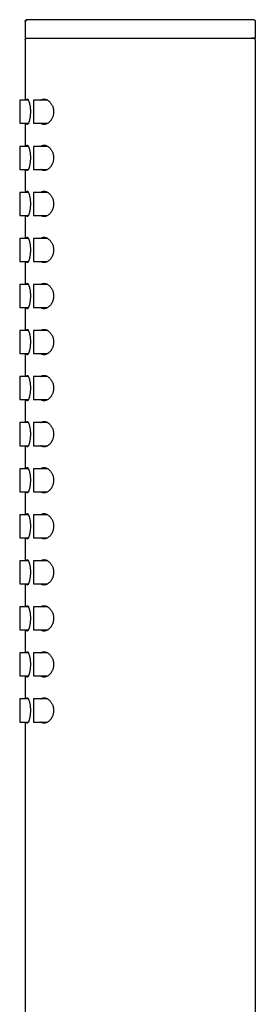
# Model space of a CAD drawing. Units: millimetres. Extents: x 8 to 1110, y 12 to 730.
# Drawn here: x 218 to 243, y 623 to 730 of the extents above; entities that cross this region are included whole.
import ezdxf

# ---------------------------------------------------------------- set-up
doc = ezdxf.new("R2010")
doc.units = ezdxf.units.MM

msp = doc.modelspace()

# ---------------------------------------------------------------- linework, layer by layer
at = {"color": 7, "linetype": 'Continuous', "lineweight": 30}
for p, q in [((218.33, 729.7), (218.33, 727.9)), ((218.48, 729.89), (218.53, 729.9)), ((243.18, 729.89), (243.16, 729.9)), ((243.33, 727.9), (243.33, 729.7)), ((218.33, 727.9), (230.83, 727.9)), ((218.33, 727.7), (218.33, 721.15)), ((218.53, 727.9), (218.53, 727.9)), ((230.83, 727.9), (243.33, 727.9)), ((243.33, 546.1), (243.33, 727.7)), ((218.67, 721.15), (217.73, 721.15)), ((217.73, 721.15), (217.73, 718.65)), ((220.77, 721.15), (219.23, 721.15)), ((219.23, 721.15), (219.23, 718.65)), ((217.73, 718.65), (218.67, 718.65)), ((218.33, 718.65), (218.33, 716.15)), ((219.23, 718.65), (220.76, 718.65)), ((218.67, 716.15), (217.73, 716.15)), ((217.73, 716.15), (217.73, 714.9)), ((220.77, 716.15), (219.23, 716.15)), ((219.23, 716.15), (219.23, 714.9)), ((217.73, 714.9), (217.73, 713.65)), ((219.23, 714.9), (219.23, 713.65)), ((217.73, 713.65), (218.67, 713.65)), ((218.33, 713.65), (218.33, 711.15)), ((219.23, 713.65), (220.76, 713.65)), ((218.67, 711.15), (217.73, 711.15)), ((217.73, 711.15), (217.73, 708.65)), ((220.77, 711.15), (219.23, 711.15)), ((219.23, 711.15), (219.23, 709.9)), ((219.23, 709.9), (219.23, 708.65)), ((217.73, 708.65), (218.67, 708.65)), ((218.33, 708.65), (218.33, 706.15)), ((219.23, 708.65), (220.76, 708.65)), ((218.67, 706.15), (217.73, 706.15)), ((217.73, 706.15), (217.73, 703.65)), ((220.77, 706.15), (219.23, 706.15)), ((219.23, 706.15), (219.23, 704.9)), ((219.23, 704.9), (219.23, 703.65)), ((217.73, 703.65), (218.67, 703.65)), ((218.33, 703.65), (218.33, 701.15)), ((219.23, 703.65), (220.76, 703.65)), ((218.67, 701.15), (217.73, 701.15)), ((217.73, 701.15), (217.73, 698.65)), ((220.77, 701.15), (219.23, 701.15)), ((219.23, 701.15), (219.23, 699.9)), ((219.23, 699.9), (219.23, 698.65)), ((217.73, 698.65), (218.67, 698.65)), ((218.33, 698.65), (218.33, 696.15)), ((219.23, 698.65), (220.76, 698.65)), ((218.67, 696.15), (217.73, 696.15)), ((217.73, 696.15), (217.73, 693.65)), ((220.77, 696.15), (219.23, 696.15)), ((219.23, 696.15), (219.23, 694.9)), ((219.23, 694.9), (219.23, 693.65)), ((217.73, 693.65), (218.67, 693.65)), ((218.33, 693.65), (218.33, 691.15)), ((219.23, 693.65), (220.76, 693.65)), ((218.67, 691.15), (217.73, 691.15)), ((217.73, 691.15), (217.73, 688.65)), ((220.77, 691.15), (219.23, 691.15)), ((219.23, 691.15), (219.23, 688.65)), ((217.73, 688.65), (218.67, 688.65)), ((218.33, 688.65), (218.33, 686.15)), ((219.23, 688.65), (220.76, 688.65)), ((218.67, 686.15), (217.73, 686.15)), ((217.73, 686.15), (217.73, 683.65)), ((220.77, 686.15), (219.23, 686.15)), ((219.23, 686.15), (219.23, 683.65)), ((217.73, 683.65), (218.67, 683.65)), ((218.33, 683.65), (218.33, 681.15)), ((219.23, 683.65), (220.76, 683.65)), ((218.67, 681.15), (217.73, 681.15)), ((217.73, 681.15), (217.73, 678.65)), ((220.77, 681.15), (219.23, 681.15)), ((219.23, 681.15), (219.23, 678.65)), ((217.73, 678.65), (218.67, 678.65)), ((218.33, 678.65), (218.33, 676.15)), ((219.23, 678.65), (220.76, 678.65)), ((218.67, 676.15), (217.73, 676.15)), ((217.73, 676.15), (217.73, 673.65)), ((220.77, 676.15), (219.23, 676.15)), ((219.23, 676.15), (219.23, 673.65)), ((217.73, 673.65), (218.67, 673.65)), ((218.33, 673.65), (218.33, 671.15)), ((219.23, 673.65), (220.76, 673.65)), ((218.67, 671.15), (217.73, 671.15)), ((217.73, 671.15), (217.73, 668.65)), ((220.77, 671.15), (219.23, 671.15)), ((219.23, 671.15), (219.23, 668.65)), ((217.73, 668.65), (218.67, 668.65)), ((218.33, 668.65), (218.33, 666.15)), ((219.23, 668.65), (220.76, 668.65)), ((218.67, 666.15), (217.73, 666.15)), ((217.73, 666.15), (217.73, 663.65)), ((220.77, 666.15), (219.23, 666.15)), ((219.23, 666.15), (219.23, 663.65)), ((217.73, 663.65), (218.67, 663.65)), ((218.33, 663.65), (218.33, 661.15)), ((219.23, 663.65), (220.76, 663.65)), ((218.67, 661.15), (217.73, 661.15)), ((217.73, 661.15), (217.73, 658.65)), ((220.77, 661.15), (219.23, 661.15)), ((219.23, 661.15), (219.23, 658.65)), ((217.73, 658.65), (218.67, 658.65)), ((218.33, 658.65), (218.33, 656.15)), ((219.23, 658.65), (220.76, 658.65)), ((218.67, 656.15), (217.73, 656.15)), ((217.73, 656.15), (217.73, 653.65)), ((220.77, 656.15), (219.23, 656.15)), ((219.23, 656.15), (219.23, 654.9)), ((219.23, 654.9), (219.23, 653.65)), ((217.73, 653.65), (218.67, 653.65)), ((218.33, 653.65), (218.33, 543.1)), ((219.23, 653.65), (220.76, 653.65))]:
    msp.add_line(p, q, dxfattribs=at)
for points, knots in [([(218.33, 729.7), (218.33, 729.72), (218.33, 729.76), (218.36, 729.81), (218.39, 729.85), (218.43, 729.88), (218.45, 729.88), (218.46, 729.89)], [0, 0, 0, 0, 0.2401, 0.47979, 0.718836, 0.907113, 1, 1, 1, 1]), ([(218.49, 729.9), (218.48, 729.9), (218.47, 729.89), (218.46, 729.89), (218.45, 729.88), (218.44, 729.88), (218.43, 729.87), (218.42, 729.87), (218.42, 729.86), (218.41, 729.85), (218.41, 729.85), (218.4, 729.84), (218.4, 729.84), (218.39, 729.84), (218.39, 729.83), (218.38, 729.82), (218.36, 729.79), (218.35, 729.76), (218.34, 729.73), (218.34, 729.71), (218.34, 729.7)], [0, 0, 0, 0, 0.1713428, 0.3219386, 0.4517938, 0.5609455, 0.64949, 0.6944647, 0.7315877, 0.7610693, 0.7833497, 0.7921045, 0.7995687, 0.806154, 0.8146024, 0.8370841, 0.8754318, 0.9297063, 0.9628813, 1, 1, 1, 1]), ([(243.12, 729.9), (243.12, 729.9), (243.11, 729.9), (243.08, 729.9), (243.04, 729.9), (242.98, 729.9), (242.9, 729.9), (242.8, 729.9), (242.7, 729.9), (242.58, 729.9), (242.45, 729.9), (242.3, 729.9), (242.14, 729.9), (241.96, 729.9), (241.76, 729.9), (241.55, 729.9), (241.32, 729.9), (241.08, 729.9), (240.83, 729.9), (240.57, 729.9), (240.31, 729.9), (240.03, 729.9), (239.75, 729.9), (239.44, 729.9), (239.12, 729.9), (238.79, 729.9), (238.44, 729.9), (238.08, 729.9), (237.71, 729.9), (237.34, 729.9), (236.97, 729.9), (236.6, 729.9), (236.23, 729.9), (235.84, 729.9), (235.45, 729.9), (235.03, 729.9), (234.61, 729.9), (234.18, 729.9), (233.75, 729.9), (233.31, 729.9), (232.87, 729.9), (232.45, 729.9), (232.02, 729.9), (231.6, 729.9), (231.18, 729.9), (230.75, 729.9), (230.31, 729.9), (229.86, 729.9), (229.41, 729.9), (228.97, 729.9), (228.52, 729.9), (228.09, 729.9), (227.67, 729.9), (227.26, 729.9), (226.86, 729.9), (226.46, 729.9), (226.06, 729.9), (225.66, 729.9), (225.25, 729.9), (224.86, 729.9), (224.47, 729.9), (224.09, 729.9), (223.72, 729.9), (223.37, 729.9), (223.04, 729.9), (222.72, 729.9), (222.41, 729.9), (222.1, 729.9), (221.79, 729.9), (221.49, 729.9), (221.21, 729.9), (220.93, 729.9), (220.67, 729.9), (220.43, 729.9), (220.2, 729.9), (220, 729.9), (219.8, 729.9), (219.62, 729.9), (219.45, 729.9), (219.29, 729.9), (219.14, 729.9), (219.01, 729.9), (218.89, 729.9), (218.79, 729.9), (218.71, 729.9), (218.64, 729.9), (218.59, 729.9), (218.55, 729.9), (218.53, 729.9), (218.53, 729.9), (218.53, 729.9)], [0, 0, 0, 0, 0.011687, 0.023348, 0.034997, 0.04665, 0.058323, 0.070018, 0.081021, 0.092008, 0.102991, 0.113984, 0.125, 0.13669, 0.148353, 0.160002, 0.171654, 0.183325, 0.19502, 0.206024, 0.217012, 0.227994, 0.238986, 0.25, 0.261688, 0.273349, 0.284998, 0.296651, 0.308323, 0.320018, 0.331021, 0.342008, 0.352992, 0.363985, 0.375001, 0.386692, 0.398355, 0.410004, 0.421657, 0.433327, 0.445022, 0.456026, 0.467013, 0.477995, 0.488987, 0.5, 0.511688, 0.523349, 0.534997, 0.54665, 0.558321, 0.570016, 0.581019, 0.592006, 0.60299, 0.613983, 0.624999, 0.63669, 0.648353, 0.660002, 0.671655, 0.683325, 0.69502, 0.706025, 0.717012, 0.727995, 0.738987, 0.75, 0.761689, 0.77335, 0.784999, 0.796651, 0.808323, 0.820018, 0.831021, 0.842008, 0.852992, 0.863985, 0.875, 0.886691, 0.898353, 0.910003, 0.921655, 0.933325, 0.945018, 0.95602, 0.967007, 0.97799, 0.988984, 1, 1, 1, 1]), ([(243.16, 729.89), (243.17, 729.89), (243.2, 729.89), (243.24, 729.87), (243.28, 729.83), (243.31, 729.79), (243.32, 729.75), (243.32, 729.72), (243.33, 729.7)], [0, 0, 0, 0, 0.070695, 0.283908, 0.496548, 0.664028, 0.831968, 1, 1, 1, 1]), ([(218.33, 727.7), (218.33, 727.72), (218.33, 727.76), (218.36, 727.81), (218.39, 727.85), (218.44, 727.88), (218.47, 727.9), (218.5, 727.9), (218.51, 727.9)], [0, 0, 0, 0, 0.199355, 0.398368, 0.596848, 0.753173, 0.90993, 1, 1, 1, 1]), ([(243.32, 727.7), (243.32, 727.71), (243.32, 727.74), (243.31, 727.77), (243.3, 727.8), (243.28, 727.82), (243.27, 727.83), (243.26, 727.85), (243.25, 727.86), (243.24, 727.86), (243.23, 727.87), (243.22, 727.87), (243.21, 727.88), (243.2, 727.88), (243.18, 727.89), (243.17, 727.89), (243.16, 727.89), (243.15, 727.89), (243.14, 727.9), (243.13, 727.9), (243.12, 727.9), (243.1, 727.9), (243.07, 727.9), (243.04, 727.9), (243.02, 727.9), (242.99, 727.9), (242.97, 727.9), (242.96, 727.9)], [0, 0, 0, 0, 0.01895, 0.035492, 0.049597, 0.06127, 0.073206, 0.082302, 0.088884, 0.094613, 0.099675, 0.105637, 0.113001, 0.132858, 0.16029, 0.193704, 0.234402, 0.282459, 0.335154, 0.386896, 0.437525, 0.552469, 0.661257, 0.753202, 0.840266, 0.92246, 1, 1, 1, 1]), ([(218.45, 721.15), (218.46, 721.17), (218.47, 721.2), (218.49, 721.24), (218.52, 721.27), (218.55, 721.28), (218.58, 721.27), (218.61, 721.24), (218.65, 721.2), (218.68, 721.14), (218.71, 721.06), (218.75, 720.96), (218.78, 720.86), (218.81, 720.74), (218.84, 720.6), (218.86, 720.46), (218.87, 720.32), (218.89, 720.17), (218.89, 720.03), (218.89, 719.94), (218.89, 719.9)], [0, 0, 0, 0, 0.042879, 0.098196, 0.155864, 0.213535, 0.271304, 0.329262, 0.387036, 0.444791, 0.502727, 0.560479, 0.618468, 0.676645, 0.734622, 0.791259, 0.848088, 0.904713, 0.952357, 1, 1, 1, 1]), ([(220.02, 721.15), (220.04, 721.17), (220.09, 721.2), (220.17, 721.24), (220.27, 721.27), (220.37, 721.28), (220.47, 721.27), (220.56, 721.25), (220.66, 721.21), (220.76, 721.16), (220.86, 721.09), (220.95, 721.01), (221.03, 720.92), (221.12, 720.82), (221.19, 720.71), (221.25, 720.6), (221.31, 720.48), (221.35, 720.35), (221.38, 720.24), (221.4, 720.12), (221.41, 720.01), (221.41, 719.94), (221.41, 719.9)], [0, 0, 0, 0, 0.041366, 0.100748, 0.160297, 0.219706, 0.275834, 0.332182, 0.388534, 0.444669, 0.498606, 0.552766, 0.606886, 0.660767, 0.710225, 0.7598, 0.809203, 0.850035, 0.890977, 0.931775, 0.965889, 1, 1, 1, 1]), ([(218.89, 719.9), (218.89, 719.85), (218.89, 719.75), (218.88, 719.6), (218.87, 719.46), (218.85, 719.32), (218.83, 719.19), (218.81, 719.06), (218.78, 718.95), (218.75, 718.85), (218.72, 718.76), (218.69, 718.68), (218.65, 718.61), (218.62, 718.57), (218.59, 718.54), (218.57, 718.53), (218.55, 718.52), (218.52, 718.53), (218.49, 718.56), (218.47, 718.6), (218.46, 718.63), (218.45, 718.65)], [0, 0, 0, 0, 0.053748, 0.107672, 0.161425, 0.215112, 0.268968, 0.322665, 0.377627, 0.432755, 0.487724, 0.544826, 0.602104, 0.659206, 0.70159, 0.744046, 0.786428, 0.842665, 0.899077, 0.955308, 1, 1, 1, 1]), ([(221.41, 719.9), (221.41, 719.86), (221.41, 719.77), (221.39, 719.64), (221.37, 719.52), (221.33, 719.4), (221.29, 719.29), (221.24, 719.19), (221.19, 719.09), (221.13, 719), (221.07, 718.91), (220.99, 718.83), (220.9, 718.75), (220.81, 718.67), (220.71, 718.62), (220.62, 718.57), (220.54, 718.55), (220.45, 718.53), (220.36, 718.52), (220.27, 718.53), (220.18, 718.56), (220.09, 718.59), (220.04, 718.63), (220.02, 718.65)], [0, 0, 0, 0, 0.041199, 0.08256, 0.123782, 0.164753, 0.205849, 0.246855, 0.288918, 0.331131, 0.373377, 0.415484, 0.472577, 0.529803, 0.586916, 0.635133, 0.683486, 0.731836, 0.780047, 0.836358, 0.892934, 0.94947, 1, 1, 1, 1]), ([(218.45, 716.15), (218.46, 716.17), (218.47, 716.2), (218.49, 716.24), (218.52, 716.27), (218.55, 716.28), (218.58, 716.27), (218.61, 716.24), (218.65, 716.2), (218.68, 716.14), (218.71, 716.06), (218.75, 715.96), (218.78, 715.86), (218.81, 715.74), (218.84, 715.6), (218.86, 715.46), (218.87, 715.32), (218.89, 715.17), (218.89, 715.03), (218.89, 714.94), (218.89, 714.9)], [0, 0, 0, 0, 0.0428792, 0.098196, 0.1558645, 0.2135348, 0.2713044, 0.3292615, 0.3870359, 0.4447906, 0.5027272, 0.5604795, 0.6184679, 0.6766453, 0.7346222, 0.7912592, 0.8480876, 0.9047128, 0.9523567, 1, 1, 1, 1]), ([(220.02, 716.15), (220.04, 716.17), (220.09, 716.2), (220.17, 716.24), (220.27, 716.27), (220.37, 716.28), (220.47, 716.27), (220.56, 716.25), (220.66, 716.21), (220.76, 716.16), (220.86, 716.09), (220.95, 716.01), (221.03, 715.92), (221.12, 715.82), (221.19, 715.71), (221.25, 715.6), (221.31, 715.48), (221.35, 715.35), (221.38, 715.24), (221.4, 715.12), (221.41, 715.01), (221.41, 714.94), (221.41, 714.9)], [0, 0, 0, 0, 0.0413663, 0.1007482, 0.1602966, 0.2197064, 0.2758345, 0.332182, 0.3885342, 0.4446688, 0.4986061, 0.5527665, 0.6068856, 0.6607665, 0.7102249, 0.7598001, 0.8092033, 0.8500354, 0.8909769, 0.9317755, 0.9658886, 1, 1, 1, 1]), ([(218.89, 714.9), (218.89, 714.85), (218.89, 714.75), (218.88, 714.6), (218.87, 714.46), (218.85, 714.32), (218.83, 714.19), (218.81, 714.06), (218.78, 713.95), (218.75, 713.85), (218.72, 713.76), (218.69, 713.68), (218.65, 713.61), (218.62, 713.57), (218.59, 713.54), (218.57, 713.53), (218.55, 713.52), (218.52, 713.53), (218.49, 713.56), (218.47, 713.6), (218.46, 713.63), (218.45, 713.65)], [0, 0, 0, 0, 0.053748, 0.107672, 0.161425, 0.215112, 0.268968, 0.322665, 0.377627, 0.432755, 0.487724, 0.544826, 0.602104, 0.659206, 0.70159, 0.744046, 0.786428, 0.842665, 0.899077, 0.955308, 1, 1, 1, 1]), ([(221.41, 714.9), (221.41, 714.86), (221.41, 714.77), (221.39, 714.64), (221.37, 714.52), (221.33, 714.4), (221.29, 714.29), (221.24, 714.19), (221.19, 714.09), (221.13, 714), (221.07, 713.91), (220.99, 713.83), (220.9, 713.75), (220.81, 713.67), (220.71, 713.62), (220.62, 713.57), (220.54, 713.55), (220.45, 713.53), (220.36, 713.52), (220.27, 713.53), (220.18, 713.56), (220.09, 713.59), (220.04, 713.63), (220.02, 713.65)], [0, 0, 0, 0, 0.041199, 0.08256, 0.123782, 0.164753, 0.205849, 0.246855, 0.288918, 0.331131, 0.373377, 0.415484, 0.472577, 0.529803, 0.586916, 0.635133, 0.683486, 0.731836, 0.780047, 0.836358, 0.892934, 0.94947, 1, 1, 1, 1]), ([(218.45, 711.15), (218.46, 711.17), (218.47, 711.2), (218.49, 711.24), (218.52, 711.27), (218.55, 711.28), (218.58, 711.27), (218.61, 711.24), (218.65, 711.2), (218.68, 711.14), (218.71, 711.06), (218.75, 710.96), (218.78, 710.86), (218.81, 710.74), (218.84, 710.6), (218.86, 710.46), (218.87, 710.32), (218.89, 710.17), (218.89, 710.03), (218.89, 709.94), (218.89, 709.9)], [0, 0, 0, 0, 0.042879, 0.098196, 0.155864, 0.213535, 0.271304, 0.329262, 0.387036, 0.444791, 0.502727, 0.560479, 0.618468, 0.676645, 0.734622, 0.791259, 0.848088, 0.904713, 0.952357, 1, 1, 1, 1]), ([(220.02, 711.15), (220.04, 711.17), (220.09, 711.2), (220.17, 711.24), (220.27, 711.27), (220.37, 711.28), (220.47, 711.27), (220.56, 711.25), (220.66, 711.21), (220.76, 711.16), (220.86, 711.09), (220.95, 711.01), (221.03, 710.92), (221.12, 710.82), (221.19, 710.71), (221.25, 710.6), (221.31, 710.48), (221.35, 710.35), (221.38, 710.24), (221.4, 710.12), (221.41, 710.01), (221.41, 709.94), (221.41, 709.9)], [0, 0, 0, 0, 0.0413663, 0.1007482, 0.1602966, 0.2197064, 0.2758345, 0.332182, 0.3885342, 0.4446688, 0.4986061, 0.5527665, 0.6068856, 0.6607665, 0.7102249, 0.7598001, 0.8092033, 0.8500354, 0.8909769, 0.9317755, 0.9658886, 1, 1, 1, 1]), ([(218.89, 709.9), (218.89, 709.85), (218.89, 709.75), (218.88, 709.6), (218.87, 709.46), (218.85, 709.32), (218.83, 709.19), (218.81, 709.06), (218.78, 708.95), (218.75, 708.85), (218.72, 708.76), (218.69, 708.68), (218.65, 708.61), (218.62, 708.57), (218.59, 708.54), (218.57, 708.53), (218.55, 708.52), (218.52, 708.53), (218.49, 708.56), (218.47, 708.6), (218.46, 708.63), (218.45, 708.65)], [0, 0, 0, 0, 0.053748, 0.107672, 0.161425, 0.215112, 0.268968, 0.322665, 0.377627, 0.432755, 0.487724, 0.544826, 0.602104, 0.659206, 0.70159, 0.744046, 0.786428, 0.842665, 0.899077, 0.955308, 1, 1, 1, 1]), ([(221.41, 709.9), (221.41, 709.86), (221.41, 709.77), (221.39, 709.64), (221.37, 709.52), (221.33, 709.4), (221.29, 709.29), (221.24, 709.19), (221.19, 709.09), (221.13, 709), (221.07, 708.91), (220.99, 708.83), (220.9, 708.75), (220.81, 708.67), (220.71, 708.62), (220.62, 708.57), (220.54, 708.55), (220.45, 708.53), (220.36, 708.52), (220.27, 708.53), (220.18, 708.56), (220.09, 708.59), (220.04, 708.63), (220.02, 708.65)], [0, 0, 0, 0, 0.041199, 0.08256, 0.123782, 0.164753, 0.205849, 0.246855, 0.288918, 0.331131, 0.373377, 0.415484, 0.472577, 0.529803, 0.586916, 0.635133, 0.683486, 0.731836, 0.780047, 0.836358, 0.892934, 0.94947, 1, 1, 1, 1]), ([(218.45, 706.15), (218.46, 706.17), (218.47, 706.2), (218.49, 706.24), (218.52, 706.27), (218.55, 706.28), (218.58, 706.27), (218.61, 706.24), (218.65, 706.2), (218.68, 706.14), (218.71, 706.06), (218.75, 705.96), (218.78, 705.86), (218.81, 705.74), (218.84, 705.6), (218.86, 705.46), (218.87, 705.32), (218.89, 705.17), (218.89, 705.03), (218.89, 704.94), (218.89, 704.9)], [0, 0, 0, 0, 0.042879, 0.098196, 0.155864, 0.213535, 0.271304, 0.329262, 0.387036, 0.444791, 0.502727, 0.560479, 0.618468, 0.676645, 0.734622, 0.791259, 0.848088, 0.904713, 0.952357, 1, 1, 1, 1]), ([(220.02, 706.15), (220.04, 706.17), (220.09, 706.2), (220.17, 706.24), (220.27, 706.27), (220.37, 706.28), (220.47, 706.27), (220.56, 706.25), (220.66, 706.21), (220.76, 706.16), (220.86, 706.09), (220.95, 706.01), (221.03, 705.92), (221.12, 705.82), (221.19, 705.71), (221.25, 705.6), (221.31, 705.48), (221.35, 705.35), (221.38, 705.24), (221.4, 705.12), (221.41, 705.01), (221.41, 704.94), (221.41, 704.9)], [0, 0, 0, 0, 0.041366, 0.100748, 0.160297, 0.219706, 0.275834, 0.332182, 0.388534, 0.444669, 0.498606, 0.552766, 0.606886, 0.660767, 0.710225, 0.7598, 0.809203, 0.850035, 0.890977, 0.931775, 0.965889, 1, 1, 1, 1]), ([(218.89, 704.9), (218.89, 704.85), (218.89, 704.75), (218.88, 704.6), (218.87, 704.46), (218.85, 704.32), (218.83, 704.19), (218.81, 704.06), (218.78, 703.95), (218.75, 703.85), (218.72, 703.76), (218.69, 703.68), (218.65, 703.61), (218.62, 703.57), (218.59, 703.54), (218.57, 703.53), (218.55, 703.52), (218.52, 703.53), (218.49, 703.56), (218.47, 703.6), (218.46, 703.63), (218.45, 703.65)], [0, 0, 0, 0, 0.0537475, 0.1076723, 0.1614252, 0.2151125, 0.2689678, 0.3226654, 0.3776273, 0.4327549, 0.4877242, 0.5448259, 0.6021042, 0.6592059, 0.7015898, 0.7440459, 0.7864282, 0.8426651, 0.899077, 0.9553084, 1, 1, 1, 1]), ([(221.41, 704.9), (221.41, 704.86), (221.41, 704.77), (221.39, 704.64), (221.37, 704.52), (221.33, 704.4), (221.29, 704.29), (221.24, 704.19), (221.19, 704.09), (221.13, 704), (221.07, 703.91), (220.99, 703.83), (220.9, 703.75), (220.81, 703.67), (220.71, 703.62), (220.62, 703.57), (220.54, 703.55), (220.45, 703.53), (220.36, 703.52), (220.27, 703.53), (220.18, 703.56), (220.09, 703.59), (220.04, 703.63), (220.02, 703.65)], [0, 0, 0, 0, 0.041199, 0.08256, 0.123782, 0.164753, 0.205849, 0.246855, 0.288918, 0.331131, 0.373377, 0.415484, 0.472577, 0.529803, 0.586916, 0.635133, 0.683486, 0.731836, 0.780047, 0.836358, 0.892934, 0.94947, 1, 1, 1, 1]), ([(218.45, 701.15), (218.46, 701.17), (218.47, 701.2), (218.49, 701.24), (218.52, 701.27), (218.55, 701.28), (218.58, 701.27), (218.61, 701.24), (218.65, 701.2), (218.68, 701.14), (218.71, 701.06), (218.75, 700.96), (218.78, 700.86), (218.81, 700.74), (218.84, 700.6), (218.86, 700.46), (218.87, 700.32), (218.89, 700.17), (218.89, 700.03), (218.89, 699.94), (218.89, 699.9)], [0, 0, 0, 0, 0.042879, 0.098196, 0.155864, 0.213535, 0.271304, 0.329262, 0.387036, 0.444791, 0.502727, 0.560479, 0.618468, 0.676645, 0.734622, 0.791259, 0.848088, 0.904713, 0.952357, 1, 1, 1, 1]), ([(220.02, 701.15), (220.04, 701.17), (220.09, 701.2), (220.17, 701.24), (220.27, 701.27), (220.37, 701.28), (220.47, 701.27), (220.56, 701.25), (220.66, 701.21), (220.76, 701.16), (220.86, 701.09), (220.95, 701.01), (221.03, 700.92), (221.12, 700.82), (221.19, 700.71), (221.25, 700.6), (221.31, 700.48), (221.35, 700.35), (221.38, 700.24), (221.4, 700.12), (221.41, 700.01), (221.41, 699.94), (221.41, 699.9)], [0, 0, 0, 0, 0.041366, 0.100748, 0.160297, 0.219706, 0.275834, 0.332182, 0.388534, 0.444669, 0.498606, 0.552766, 0.606886, 0.660767, 0.710225, 0.7598, 0.809203, 0.850035, 0.890977, 0.931775, 0.965889, 1, 1, 1, 1]), ([(218.89, 699.9), (218.89, 699.85), (218.89, 699.75), (218.88, 699.6), (218.87, 699.46), (218.85, 699.32), (218.83, 699.19), (218.81, 699.06), (218.78, 698.95), (218.75, 698.85), (218.72, 698.76), (218.69, 698.68), (218.65, 698.61), (218.62, 698.57), (218.59, 698.54), (218.57, 698.53), (218.55, 698.52), (218.52, 698.53), (218.49, 698.56), (218.47, 698.6), (218.46, 698.63), (218.45, 698.65)], [0, 0, 0, 0, 0.053748, 0.107672, 0.161425, 0.215112, 0.268968, 0.322665, 0.377627, 0.432755, 0.487724, 0.544826, 0.602104, 0.659206, 0.70159, 0.744046, 0.786428, 0.842665, 0.899077, 0.955308, 1, 1, 1, 1]), ([(221.41, 699.9), (221.41, 699.86), (221.41, 699.77), (221.39, 699.64), (221.37, 699.52), (221.33, 699.4), (221.29, 699.29), (221.24, 699.19), (221.19, 699.09), (221.13, 699), (221.07, 698.91), (220.99, 698.83), (220.9, 698.75), (220.81, 698.67), (220.71, 698.62), (220.62, 698.57), (220.54, 698.55), (220.45, 698.53), (220.36, 698.52), (220.27, 698.53), (220.18, 698.56), (220.09, 698.59), (220.04, 698.63), (220.02, 698.65)], [0, 0, 0, 0, 0.041199, 0.08256, 0.123782, 0.164753, 0.205849, 0.246855, 0.288918, 0.331131, 0.373377, 0.415484, 0.472577, 0.529803, 0.586916, 0.635133, 0.683486, 0.731836, 0.780047, 0.836358, 0.892934, 0.94947, 1, 1, 1, 1]), ([(218.45, 696.15), (218.46, 696.17), (218.47, 696.2), (218.49, 696.24), (218.52, 696.27), (218.55, 696.28), (218.58, 696.27), (218.61, 696.24), (218.65, 696.2), (218.68, 696.14), (218.71, 696.06), (218.75, 695.96), (218.78, 695.86), (218.81, 695.74), (218.84, 695.6), (218.86, 695.46), (218.87, 695.32), (218.89, 695.17), (218.89, 695.03), (218.89, 694.94), (218.89, 694.9)], [0, 0, 0, 0, 0.042879, 0.098196, 0.155864, 0.213535, 0.271304, 0.329262, 0.387036, 0.444791, 0.502727, 0.560479, 0.618468, 0.676645, 0.734622, 0.791259, 0.848088, 0.904713, 0.952357, 1, 1, 1, 1]), ([(220.02, 696.15), (220.04, 696.17), (220.09, 696.2), (220.17, 696.24), (220.27, 696.27), (220.37, 696.28), (220.47, 696.27), (220.56, 696.25), (220.66, 696.21), (220.76, 696.16), (220.86, 696.09), (220.95, 696.01), (221.03, 695.92), (221.12, 695.82), (221.19, 695.71), (221.25, 695.6), (221.31, 695.48), (221.35, 695.35), (221.38, 695.24), (221.4, 695.12), (221.41, 695.01), (221.41, 694.94), (221.41, 694.9)], [0, 0, 0, 0, 0.041366, 0.100748, 0.160297, 0.219706, 0.275834, 0.332182, 0.388534, 0.444669, 0.498606, 0.552766, 0.606886, 0.660767, 0.710225, 0.7598, 0.809203, 0.850035, 0.890977, 0.931775, 0.965889, 1, 1, 1, 1]), ([(218.89, 694.9), (218.89, 694.85), (218.89, 694.75), (218.88, 694.6), (218.87, 694.46), (218.85, 694.32), (218.83, 694.19), (218.81, 694.06), (218.78, 693.95), (218.75, 693.85), (218.72, 693.76), (218.69, 693.68), (218.65, 693.61), (218.62, 693.57), (218.59, 693.54), (218.57, 693.53), (218.55, 693.52), (218.52, 693.53), (218.49, 693.56), (218.47, 693.6), (218.46, 693.63), (218.45, 693.65)], [0, 0, 0, 0, 0.0537475, 0.1076723, 0.1614252, 0.2151125, 0.2689678, 0.3226654, 0.3776273, 0.4327549, 0.4877242, 0.5448259, 0.6021042, 0.6592059, 0.7015898, 0.7440459, 0.7864282, 0.8426651, 0.899077, 0.9553084, 1, 1, 1, 1]), ([(221.41, 694.9), (221.41, 694.86), (221.41, 694.77), (221.39, 694.64), (221.37, 694.52), (221.33, 694.4), (221.29, 694.29), (221.24, 694.19), (221.19, 694.09), (221.13, 694), (221.07, 693.91), (220.99, 693.83), (220.9, 693.75), (220.81, 693.67), (220.71, 693.62), (220.62, 693.57), (220.54, 693.55), (220.45, 693.53), (220.36, 693.52), (220.27, 693.53), (220.18, 693.56), (220.09, 693.59), (220.04, 693.63), (220.02, 693.65)], [0, 0, 0, 0, 0.041199, 0.08256, 0.123782, 0.164753, 0.205849, 0.246855, 0.288918, 0.331131, 0.373377, 0.415484, 0.472577, 0.529803, 0.586916, 0.635133, 0.683486, 0.731836, 0.780047, 0.836358, 0.892934, 0.94947, 1, 1, 1, 1]), ([(218.45, 691.15), (218.46, 691.17), (218.47, 691.2), (218.49, 691.24), (218.52, 691.27), (218.55, 691.28), (218.58, 691.27), (218.61, 691.24), (218.65, 691.2), (218.68, 691.14), (218.71, 691.06), (218.75, 690.96), (218.78, 690.86), (218.81, 690.74), (218.84, 690.6), (218.86, 690.46), (218.87, 690.32), (218.89, 690.17), (218.89, 690.03), (218.89, 689.94), (218.89, 689.9)], [0, 0, 0, 0, 0.042879, 0.098196, 0.155864, 0.213535, 0.271304, 0.329262, 0.387036, 0.444791, 0.502727, 0.560479, 0.618468, 0.676645, 0.734622, 0.791259, 0.848088, 0.904713, 0.952357, 1, 1, 1, 1]), ([(220.02, 691.15), (220.04, 691.17), (220.09, 691.2), (220.17, 691.24), (220.27, 691.27), (220.37, 691.28), (220.47, 691.27), (220.56, 691.25), (220.66, 691.21), (220.76, 691.16), (220.86, 691.09), (220.95, 691.01), (221.03, 690.92), (221.12, 690.82), (221.19, 690.71), (221.25, 690.6), (221.31, 690.48), (221.35, 690.35), (221.38, 690.24), (221.4, 690.12), (221.41, 690.01), (221.41, 689.94), (221.41, 689.9)], [0, 0, 0, 0, 0.041366, 0.100748, 0.160297, 0.219706, 0.275834, 0.332182, 0.388534, 0.444669, 0.498606, 0.552766, 0.606886, 0.660767, 0.710225, 0.7598, 0.809203, 0.850035, 0.890977, 0.931775, 0.965889, 1, 1, 1, 1]), ([(218.89, 689.9), (218.89, 689.85), (218.89, 689.75), (218.88, 689.6), (218.87, 689.46), (218.85, 689.32), (218.83, 689.19), (218.81, 689.06), (218.78, 688.95), (218.75, 688.85), (218.72, 688.76), (218.69, 688.68), (218.65, 688.61), (218.62, 688.57), (218.59, 688.54), (218.57, 688.53), (218.55, 688.52), (218.52, 688.53), (218.49, 688.56), (218.47, 688.6), (218.46, 688.63), (218.45, 688.65)], [0, 0, 0, 0, 0.0537475, 0.1076723, 0.1614252, 0.2151125, 0.2689678, 0.3226654, 0.3776273, 0.4327549, 0.4877242, 0.5448259, 0.6021042, 0.6592059, 0.7015898, 0.7440459, 0.7864282, 0.8426651, 0.899077, 0.9553084, 1, 1, 1, 1]), ([(221.41, 689.9), (221.41, 689.86), (221.41, 689.77), (221.39, 689.64), (221.37, 689.52), (221.33, 689.4), (221.29, 689.29), (221.24, 689.19), (221.19, 689.09), (221.13, 689), (221.07, 688.91), (220.99, 688.83), (220.9, 688.75), (220.81, 688.67), (220.71, 688.62), (220.62, 688.57), (220.54, 688.55), (220.45, 688.53), (220.36, 688.52), (220.27, 688.53), (220.18, 688.56), (220.09, 688.59), (220.04, 688.63), (220.02, 688.65)], [0, 0, 0, 0, 0.041199, 0.08256, 0.123782, 0.164753, 0.205849, 0.246855, 0.288918, 0.331131, 0.373377, 0.415484, 0.472577, 0.529803, 0.586916, 0.635133, 0.683486, 0.731836, 0.780047, 0.836358, 0.892934, 0.94947, 1, 1, 1, 1]), ([(218.45, 686.15), (218.46, 686.17), (218.47, 686.2), (218.49, 686.24), (218.52, 686.27), (218.55, 686.28), (218.58, 686.27), (218.61, 686.24), (218.65, 686.2), (218.68, 686.14), (218.71, 686.06), (218.75, 685.96), (218.78, 685.86), (218.81, 685.74), (218.84, 685.6), (218.86, 685.46), (218.87, 685.32), (218.89, 685.17), (218.89, 685.03), (218.89, 684.94), (218.89, 684.9)], [0, 0, 0, 0, 0.042879, 0.098196, 0.155864, 0.213535, 0.271304, 0.329262, 0.387036, 0.444791, 0.502727, 0.560479, 0.618468, 0.676645, 0.734622, 0.791259, 0.848088, 0.904713, 0.952357, 1, 1, 1, 1]), ([(220.02, 686.15), (220.04, 686.17), (220.09, 686.2), (220.17, 686.24), (220.27, 686.27), (220.37, 686.28), (220.47, 686.27), (220.56, 686.25), (220.66, 686.21), (220.76, 686.16), (220.86, 686.09), (220.95, 686.01), (221.03, 685.92), (221.12, 685.82), (221.19, 685.71), (221.25, 685.6), (221.31, 685.48), (221.35, 685.35), (221.38, 685.24), (221.4, 685.12), (221.41, 685.01), (221.41, 684.94), (221.41, 684.9)], [0, 0, 0, 0, 0.0413663, 0.1007482, 0.1602966, 0.2197064, 0.2758345, 0.332182, 0.3885342, 0.4446688, 0.4986061, 0.5527665, 0.6068856, 0.6607665, 0.7102249, 0.7598001, 0.8092033, 0.8500354, 0.8909769, 0.9317755, 0.9658886, 1, 1, 1, 1]), ([(218.89, 684.9), (218.89, 684.85), (218.89, 684.75), (218.88, 684.6), (218.87, 684.46), (218.85, 684.32), (218.83, 684.19), (218.81, 684.06), (218.78, 683.95), (218.75, 683.85), (218.72, 683.76), (218.69, 683.68), (218.65, 683.61), (218.62, 683.57), (218.59, 683.54), (218.57, 683.53), (218.55, 683.52), (218.52, 683.53), (218.49, 683.56), (218.47, 683.6), (218.46, 683.63), (218.45, 683.65)], [0, 0, 0, 0, 0.053748, 0.107672, 0.161425, 0.215112, 0.268968, 0.322665, 0.377627, 0.432755, 0.487724, 0.544826, 0.602104, 0.659206, 0.70159, 0.744046, 0.786428, 0.842665, 0.899077, 0.955308, 1, 1, 1, 1]), ([(221.41, 684.9), (221.41, 684.86), (221.41, 684.77), (221.39, 684.64), (221.37, 684.52), (221.33, 684.4), (221.29, 684.29), (221.24, 684.19), (221.19, 684.09), (221.13, 684), (221.07, 683.91), (220.99, 683.83), (220.9, 683.75), (220.81, 683.67), (220.71, 683.62), (220.62, 683.57), (220.54, 683.55), (220.45, 683.53), (220.36, 683.52), (220.27, 683.53), (220.18, 683.56), (220.09, 683.59), (220.04, 683.63), (220.02, 683.65)], [0, 0, 0, 0, 0.041199, 0.08256, 0.123782, 0.164753, 0.205849, 0.246855, 0.288918, 0.331131, 0.373377, 0.415484, 0.472577, 0.529803, 0.586916, 0.635133, 0.683486, 0.731836, 0.780047, 0.836358, 0.892934, 0.94947, 1, 1, 1, 1]), ([(218.45, 681.15), (218.46, 681.17), (218.47, 681.2), (218.49, 681.24), (218.52, 681.27), (218.55, 681.28), (218.58, 681.27), (218.61, 681.24), (218.65, 681.2), (218.68, 681.14), (218.71, 681.06), (218.75, 680.96), (218.78, 680.86), (218.81, 680.74), (218.84, 680.6), (218.86, 680.46), (218.87, 680.32), (218.89, 680.17), (218.89, 680.03), (218.89, 679.94), (218.89, 679.9)], [0, 0, 0, 0, 0.042879, 0.098196, 0.155864, 0.213535, 0.271304, 0.329262, 0.387036, 0.444791, 0.502727, 0.560479, 0.618468, 0.676645, 0.734622, 0.791259, 0.848088, 0.904713, 0.952357, 1, 1, 1, 1]), ([(220.02, 681.15), (220.04, 681.17), (220.09, 681.2), (220.17, 681.24), (220.27, 681.27), (220.37, 681.28), (220.47, 681.27), (220.56, 681.25), (220.66, 681.21), (220.76, 681.16), (220.86, 681.09), (220.95, 681.01), (221.03, 680.92), (221.12, 680.82), (221.19, 680.71), (221.25, 680.6), (221.31, 680.48), (221.35, 680.35), (221.38, 680.24), (221.4, 680.12), (221.41, 680.01), (221.41, 679.94), (221.41, 679.9)], [0, 0, 0, 0, 0.041366, 0.100748, 0.160297, 0.219706, 0.275834, 0.332182, 0.388534, 0.444669, 0.498606, 0.552766, 0.606886, 0.660767, 0.710225, 0.7598, 0.809203, 0.850035, 0.890977, 0.931775, 0.965889, 1, 1, 1, 1]), ([(218.89, 679.9), (218.89, 679.85), (218.89, 679.75), (218.88, 679.6), (218.87, 679.46), (218.85, 679.32), (218.83, 679.19), (218.81, 679.06), (218.78, 678.95), (218.75, 678.85), (218.72, 678.76), (218.69, 678.68), (218.65, 678.61), (218.62, 678.57), (218.59, 678.54), (218.57, 678.53), (218.55, 678.52), (218.52, 678.53), (218.49, 678.56), (218.47, 678.6), (218.46, 678.63), (218.45, 678.65)], [0, 0, 0, 0, 0.053748, 0.107672, 0.161425, 0.215112, 0.268968, 0.322665, 0.377627, 0.432755, 0.487724, 0.544826, 0.602104, 0.659206, 0.70159, 0.744046, 0.786428, 0.842665, 0.899077, 0.955308, 1, 1, 1, 1]), ([(221.41, 679.9), (221.41, 679.86), (221.41, 679.77), (221.39, 679.64), (221.37, 679.52), (221.33, 679.4), (221.29, 679.29), (221.24, 679.19), (221.19, 679.09), (221.13, 679), (221.07, 678.91), (220.99, 678.83), (220.9, 678.75), (220.81, 678.67), (220.71, 678.62), (220.62, 678.57), (220.54, 678.55), (220.45, 678.53), (220.36, 678.52), (220.27, 678.53), (220.18, 678.56), (220.09, 678.59), (220.04, 678.63), (220.02, 678.65)], [0, 0, 0, 0, 0.041199, 0.08256, 0.123782, 0.164753, 0.205849, 0.246855, 0.288918, 0.331131, 0.373377, 0.415484, 0.472577, 0.529803, 0.586916, 0.635133, 0.683486, 0.731836, 0.780047, 0.836358, 0.892934, 0.94947, 1, 1, 1, 1]), ([(218.45, 676.15), (218.46, 676.17), (218.47, 676.2), (218.49, 676.24), (218.52, 676.27), (218.55, 676.28), (218.58, 676.27), (218.61, 676.24), (218.65, 676.2), (218.68, 676.14), (218.71, 676.06), (218.75, 675.96), (218.78, 675.86), (218.81, 675.74), (218.84, 675.6), (218.86, 675.46), (218.87, 675.32), (218.89, 675.17), (218.89, 675.03), (218.89, 674.94), (218.89, 674.9)], [0, 0, 0, 0, 0.0428792, 0.098196, 0.1558645, 0.2135348, 0.2713044, 0.3292615, 0.3870359, 0.4447906, 0.5027272, 0.5604795, 0.6184679, 0.6766453, 0.7346222, 0.7912592, 0.8480876, 0.9047128, 0.9523567, 1, 1, 1, 1]), ([(220.02, 676.15), (220.04, 676.17), (220.09, 676.2), (220.17, 676.24), (220.27, 676.27), (220.37, 676.28), (220.47, 676.27), (220.56, 676.25), (220.66, 676.21), (220.76, 676.16), (220.86, 676.09), (220.95, 676.01), (221.03, 675.92), (221.12, 675.82), (221.19, 675.71), (221.25, 675.6), (221.31, 675.48), (221.35, 675.35), (221.38, 675.24), (221.4, 675.12), (221.41, 675.01), (221.41, 674.94), (221.41, 674.9)], [0, 0, 0, 0, 0.0413663, 0.1007482, 0.1602966, 0.2197064, 0.2758345, 0.332182, 0.3885342, 0.4446688, 0.4986061, 0.5527665, 0.6068856, 0.6607665, 0.7102249, 0.7598001, 0.8092033, 0.8500354, 0.8909769, 0.9317755, 0.9658886, 1, 1, 1, 1]), ([(218.89, 674.9), (218.89, 674.85), (218.89, 674.75), (218.88, 674.6), (218.87, 674.46), (218.85, 674.32), (218.83, 674.19), (218.81, 674.06), (218.78, 673.95), (218.75, 673.85), (218.72, 673.76), (218.69, 673.68), (218.65, 673.61), (218.62, 673.57), (218.59, 673.54), (218.57, 673.53), (218.55, 673.52), (218.52, 673.53), (218.49, 673.56), (218.47, 673.6), (218.46, 673.63), (218.45, 673.65)], [0, 0, 0, 0, 0.053748, 0.107672, 0.161425, 0.215112, 0.268968, 0.322665, 0.377627, 0.432755, 0.487724, 0.544826, 0.602104, 0.659206, 0.70159, 0.744046, 0.786428, 0.842665, 0.899077, 0.955308, 1, 1, 1, 1]), ([(221.41, 674.9), (221.41, 674.86), (221.41, 674.77), (221.39, 674.64), (221.37, 674.52), (221.33, 674.4), (221.29, 674.29), (221.24, 674.19), (221.19, 674.09), (221.13, 674), (221.07, 673.91), (220.99, 673.83), (220.9, 673.75), (220.81, 673.67), (220.71, 673.62), (220.62, 673.57), (220.54, 673.55), (220.45, 673.53), (220.36, 673.52), (220.27, 673.53), (220.18, 673.56), (220.09, 673.59), (220.04, 673.63), (220.02, 673.65)], [0, 0, 0, 0, 0.041199, 0.08256, 0.123782, 0.164753, 0.205849, 0.246855, 0.288918, 0.331131, 0.373377, 0.415484, 0.472577, 0.529803, 0.586916, 0.635133, 0.683486, 0.731836, 0.780047, 0.836358, 0.892934, 0.94947, 1, 1, 1, 1]), ([(218.45, 671.15), (218.46, 671.17), (218.47, 671.2), (218.49, 671.24), (218.52, 671.27), (218.55, 671.28), (218.58, 671.27), (218.61, 671.24), (218.65, 671.2), (218.68, 671.14), (218.71, 671.06), (218.75, 670.96), (218.78, 670.86), (218.81, 670.74), (218.84, 670.6), (218.86, 670.46), (218.87, 670.32), (218.89, 670.17), (218.89, 670.03), (218.89, 669.94), (218.89, 669.9)], [0, 0, 0, 0, 0.042879, 0.098196, 0.155864, 0.213535, 0.271304, 0.329262, 0.387036, 0.444791, 0.502727, 0.560479, 0.618468, 0.676645, 0.734622, 0.791259, 0.848088, 0.904713, 0.952357, 1, 1, 1, 1]), ([(220.02, 671.15), (220.04, 671.17), (220.09, 671.2), (220.17, 671.24), (220.27, 671.27), (220.37, 671.28), (220.47, 671.27), (220.56, 671.25), (220.66, 671.21), (220.76, 671.16), (220.86, 671.09), (220.95, 671.01), (221.03, 670.92), (221.12, 670.82), (221.19, 670.71), (221.25, 670.6), (221.31, 670.48), (221.35, 670.35), (221.38, 670.24), (221.4, 670.12), (221.41, 670.01), (221.41, 669.94), (221.41, 669.9)], [0, 0, 0, 0, 0.041366, 0.100748, 0.160297, 0.219706, 0.275834, 0.332182, 0.388534, 0.444669, 0.498606, 0.552766, 0.606886, 0.660767, 0.710225, 0.7598, 0.809203, 0.850035, 0.890977, 0.931775, 0.965889, 1, 1, 1, 1]), ([(218.89, 669.9), (218.89, 669.85), (218.89, 669.75), (218.88, 669.6), (218.87, 669.46), (218.85, 669.32), (218.83, 669.19), (218.81, 669.06), (218.78, 668.95), (218.75, 668.85), (218.72, 668.76), (218.69, 668.68), (218.65, 668.61), (218.62, 668.57), (218.59, 668.54), (218.57, 668.53), (218.55, 668.52), (218.52, 668.53), (218.49, 668.56), (218.47, 668.6), (218.46, 668.63), (218.45, 668.65)], [0, 0, 0, 0, 0.053748, 0.107672, 0.161425, 0.215112, 0.268968, 0.322665, 0.377627, 0.432755, 0.487724, 0.544826, 0.602104, 0.659206, 0.70159, 0.744046, 0.786428, 0.842665, 0.899077, 0.955308, 1, 1, 1, 1]), ([(221.41, 669.9), (221.41, 669.86), (221.41, 669.77), (221.39, 669.64), (221.37, 669.52), (221.33, 669.4), (221.29, 669.29), (221.24, 669.19), (221.19, 669.09), (221.13, 669), (221.07, 668.91), (220.99, 668.83), (220.9, 668.75), (220.81, 668.67), (220.71, 668.62), (220.62, 668.57), (220.54, 668.55), (220.45, 668.53), (220.36, 668.52), (220.27, 668.53), (220.18, 668.56), (220.09, 668.59), (220.04, 668.63), (220.02, 668.65)], [0, 0, 0, 0, 0.041199, 0.0825601, 0.1237815, 0.1647532, 0.2058494, 0.2468552, 0.2889182, 0.3311314, 0.3733771, 0.4154844, 0.4725765, 0.5298033, 0.5869163, 0.6351326, 0.6834863, 0.731836, 0.7800467, 0.8363585, 0.8929336, 0.94947, 1, 1, 1, 1]), ([(218.45, 666.15), (218.46, 666.17), (218.47, 666.2), (218.49, 666.24), (218.52, 666.27), (218.55, 666.28), (218.58, 666.27), (218.61, 666.24), (218.65, 666.2), (218.68, 666.14), (218.71, 666.06), (218.75, 665.96), (218.78, 665.86), (218.81, 665.74), (218.84, 665.6), (218.86, 665.46), (218.87, 665.32), (218.89, 665.17), (218.89, 665.03), (218.89, 664.94), (218.89, 664.9)], [0, 0, 0, 0, 0.042879, 0.098196, 0.155864, 0.213535, 0.271304, 0.329262, 0.387036, 0.444791, 0.502727, 0.560479, 0.618468, 0.676645, 0.734622, 0.791259, 0.848088, 0.904713, 0.952357, 1, 1, 1, 1]), ([(220.02, 666.15), (220.04, 666.17), (220.09, 666.2), (220.17, 666.24), (220.27, 666.27), (220.37, 666.28), (220.47, 666.27), (220.56, 666.25), (220.66, 666.21), (220.76, 666.16), (220.86, 666.09), (220.95, 666.01), (221.03, 665.92), (221.12, 665.82), (221.19, 665.71), (221.25, 665.6), (221.31, 665.48), (221.35, 665.35), (221.38, 665.24), (221.4, 665.12), (221.41, 665.01), (221.41, 664.94), (221.41, 664.9)], [0, 0, 0, 0, 0.041366, 0.100748, 0.160297, 0.219706, 0.275834, 0.332182, 0.388534, 0.444669, 0.498606, 0.552766, 0.606886, 0.660767, 0.710225, 0.7598, 0.809203, 0.850035, 0.890977, 0.931775, 0.965889, 1, 1, 1, 1]), ([(218.89, 664.9), (218.89, 664.85), (218.89, 664.75), (218.88, 664.6), (218.87, 664.46), (218.85, 664.32), (218.83, 664.19), (218.81, 664.06), (218.78, 663.95), (218.75, 663.85), (218.72, 663.76), (218.69, 663.68), (218.65, 663.61), (218.62, 663.57), (218.59, 663.54), (218.57, 663.53), (218.55, 663.52), (218.52, 663.53), (218.49, 663.56), (218.47, 663.6), (218.46, 663.63), (218.45, 663.65)], [0, 0, 0, 0, 0.053748, 0.107672, 0.161425, 0.215112, 0.268968, 0.322665, 0.377627, 0.432755, 0.487724, 0.544826, 0.602104, 0.659206, 0.70159, 0.744046, 0.786428, 0.842665, 0.899077, 0.955308, 1, 1, 1, 1]), ([(221.41, 664.9), (221.41, 664.86), (221.41, 664.77), (221.39, 664.64), (221.37, 664.52), (221.33, 664.4), (221.29, 664.29), (221.24, 664.19), (221.19, 664.09), (221.13, 664), (221.07, 663.91), (220.99, 663.83), (220.9, 663.75), (220.81, 663.67), (220.71, 663.62), (220.62, 663.57), (220.54, 663.55), (220.45, 663.53), (220.36, 663.52), (220.27, 663.53), (220.18, 663.56), (220.09, 663.59), (220.04, 663.63), (220.02, 663.65)], [0, 0, 0, 0, 0.041199, 0.08256, 0.123782, 0.164753, 0.205849, 0.246855, 0.288918, 0.331131, 0.373377, 0.415484, 0.472577, 0.529803, 0.586916, 0.635133, 0.683486, 0.731836, 0.780047, 0.836358, 0.892934, 0.94947, 1, 1, 1, 1]), ([(218.45, 661.15), (218.46, 661.17), (218.47, 661.2), (218.49, 661.24), (218.52, 661.27), (218.55, 661.28), (218.58, 661.27), (218.61, 661.24), (218.65, 661.2), (218.68, 661.14), (218.71, 661.06), (218.75, 660.96), (218.78, 660.86), (218.81, 660.74), (218.84, 660.6), (218.86, 660.46), (218.87, 660.32), (218.89, 660.17), (218.89, 660.03), (218.89, 659.94), (218.89, 659.9)], [0, 0, 0, 0, 0.042879, 0.098196, 0.155864, 0.213535, 0.271304, 0.329262, 0.387036, 0.444791, 0.502727, 0.560479, 0.618468, 0.676645, 0.734622, 0.791259, 0.848088, 0.904713, 0.952357, 1, 1, 1, 1]), ([(220.02, 661.15), (220.04, 661.17), (220.09, 661.2), (220.17, 661.24), (220.27, 661.27), (220.37, 661.28), (220.47, 661.27), (220.56, 661.25), (220.66, 661.21), (220.76, 661.16), (220.86, 661.09), (220.95, 661.01), (221.03, 660.92), (221.12, 660.82), (221.19, 660.71), (221.25, 660.6), (221.31, 660.48), (221.35, 660.35), (221.38, 660.24), (221.4, 660.12), (221.41, 660.01), (221.41, 659.94), (221.41, 659.9)], [0, 0, 0, 0, 0.0413663, 0.1007482, 0.1602966, 0.2197064, 0.2758345, 0.332182, 0.3885342, 0.4446688, 0.4986061, 0.5527665, 0.6068856, 0.6607665, 0.7102249, 0.7598001, 0.8092033, 0.8500354, 0.8909769, 0.9317755, 0.9658886, 1, 1, 1, 1]), ([(218.89, 659.9), (218.89, 659.85), (218.89, 659.75), (218.88, 659.6), (218.87, 659.46), (218.85, 659.32), (218.83, 659.19), (218.81, 659.06), (218.78, 658.95), (218.75, 658.85), (218.72, 658.76), (218.69, 658.68), (218.65, 658.61), (218.62, 658.57), (218.59, 658.54), (218.57, 658.53), (218.55, 658.52), (218.52, 658.53), (218.49, 658.56), (218.47, 658.6), (218.46, 658.63), (218.45, 658.65)], [0, 0, 0, 0, 0.053748, 0.107672, 0.161425, 0.215112, 0.268968, 0.322665, 0.377627, 0.432755, 0.487724, 0.544826, 0.602104, 0.659206, 0.70159, 0.744046, 0.786428, 0.842665, 0.899077, 0.955308, 1, 1, 1, 1]), ([(221.41, 659.9), (221.41, 659.86), (221.41, 659.77), (221.39, 659.64), (221.37, 659.52), (221.33, 659.4), (221.29, 659.29), (221.24, 659.19), (221.19, 659.09), (221.13, 659), (221.07, 658.91), (220.99, 658.83), (220.9, 658.75), (220.81, 658.67), (220.71, 658.62), (220.62, 658.57), (220.54, 658.55), (220.45, 658.53), (220.36, 658.52), (220.27, 658.53), (220.18, 658.56), (220.09, 658.59), (220.04, 658.63), (220.02, 658.65)], [0, 0, 0, 0, 0.041199, 0.08256, 0.123782, 0.164753, 0.205849, 0.246855, 0.288918, 0.331131, 0.373377, 0.415484, 0.472577, 0.529803, 0.586916, 0.635133, 0.683486, 0.731836, 0.780047, 0.836358, 0.892934, 0.94947, 1, 1, 1, 1]), ([(218.45, 656.15), (218.46, 656.17), (218.47, 656.2), (218.49, 656.24), (218.52, 656.27), (218.55, 656.28), (218.58, 656.27), (218.61, 656.24), (218.65, 656.2), (218.68, 656.14), (218.71, 656.06), (218.75, 655.96), (218.78, 655.86), (218.81, 655.74), (218.84, 655.6), (218.86, 655.46), (218.87, 655.32), (218.89, 655.17), (218.89, 655.03), (218.89, 654.94), (218.89, 654.9)], [0, 0, 0, 0, 0.042879, 0.098196, 0.155864, 0.213535, 0.271304, 0.329262, 0.387036, 0.444791, 0.502727, 0.560479, 0.618468, 0.676645, 0.734622, 0.791259, 0.848088, 0.904713, 0.952357, 1, 1, 1, 1]), ([(220.02, 656.15), (220.04, 656.17), (220.09, 656.2), (220.17, 656.24), (220.27, 656.27), (220.37, 656.28), (220.47, 656.27), (220.56, 656.25), (220.66, 656.21), (220.76, 656.16), (220.86, 656.09), (220.95, 656.01), (221.03, 655.92), (221.12, 655.82), (221.19, 655.71), (221.25, 655.6), (221.31, 655.48), (221.35, 655.35), (221.38, 655.24), (221.4, 655.12), (221.41, 655.01), (221.41, 654.94), (221.41, 654.9)], [0, 0, 0, 0, 0.041366, 0.100748, 0.160297, 0.219706, 0.275834, 0.332182, 0.388534, 0.444669, 0.498606, 0.552766, 0.606886, 0.660767, 0.710225, 0.7598, 0.809203, 0.850035, 0.890977, 0.931775, 0.965889, 1, 1, 1, 1]), ([(218.89, 654.9), (218.89, 654.85), (218.89, 654.75), (218.88, 654.6), (218.87, 654.46), (218.85, 654.32), (218.83, 654.19), (218.81, 654.06), (218.78, 653.95), (218.75, 653.85), (218.72, 653.76), (218.69, 653.68), (218.65, 653.61), (218.62, 653.57), (218.59, 653.54), (218.57, 653.53), (218.55, 653.52), (218.52, 653.53), (218.49, 653.56), (218.47, 653.6), (218.46, 653.63), (218.45, 653.65)], [0, 0, 0, 0, 0.053748, 0.107672, 0.161425, 0.215112, 0.268968, 0.322665, 0.377627, 0.432755, 0.487724, 0.544826, 0.602104, 0.659206, 0.70159, 0.744046, 0.786428, 0.842665, 0.899077, 0.955308, 1, 1, 1, 1]), ([(221.41, 654.9), (221.41, 654.86), (221.41, 654.77), (221.39, 654.64), (221.37, 654.52), (221.33, 654.4), (221.29, 654.29), (221.24, 654.19), (221.19, 654.09), (221.13, 654), (221.07, 653.91), (220.99, 653.83), (220.9, 653.75), (220.81, 653.67), (220.71, 653.62), (220.62, 653.57), (220.54, 653.55), (220.45, 653.53), (220.36, 653.52), (220.27, 653.53), (220.18, 653.56), (220.09, 653.59), (220.04, 653.63), (220.02, 653.65)], [0, 0, 0, 0, 0.041199, 0.08256, 0.123782, 0.164753, 0.205849, 0.246855, 0.288918, 0.331131, 0.373377, 0.415484, 0.472577, 0.529803, 0.586916, 0.635133, 0.683486, 0.731836, 0.780047, 0.836358, 0.892934, 0.94947, 1, 1, 1, 1])]:
    msp.add_open_spline(points, degree=3, knots=knots, dxfattribs=at)

doc.saveas('drawing.dxf')
